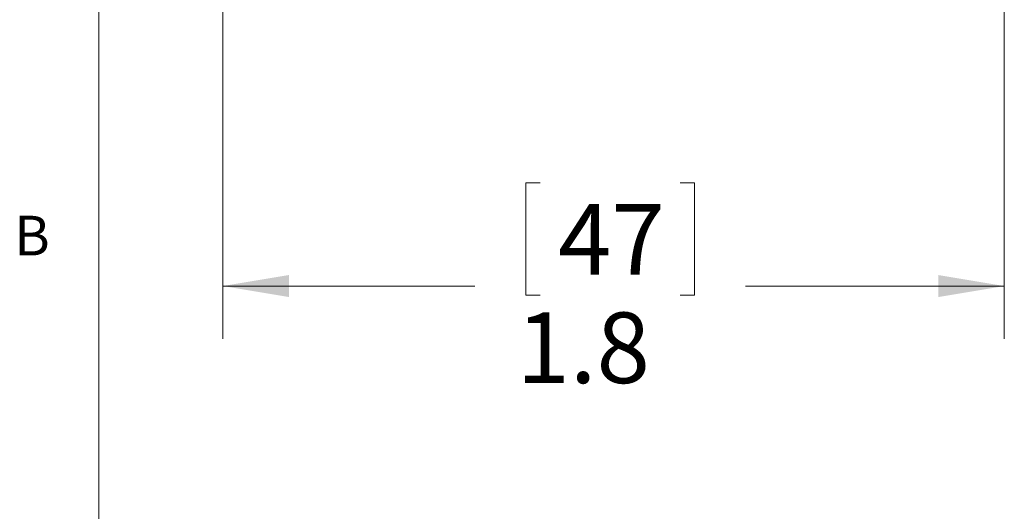
# Model space of a CAD drawing. Units: inches. Extents: x 0.4 to 16.6, y 0.2 to 10.8.
# Drawn here: x 0.4 to 2.8, y 3.7 to 4.9 of the extents above; entities that cross this region are included whole.
import ezdxf

# ---------------------------------------------------------------- set-up
doc = ezdxf.new("R2010")
doc.units = ezdxf.units.IN
doc.header["$MEASUREMENT"] = 0
doc.styles.add('SLDTEXTSTYLE0', font='TXT', dxfattribs={"width": 0.75})
doc.dimstyles.new('SLDDIMSTYLE0', dxfattribs={"dimtxt": 0.166667, "dimasz": 0.156, "dimexe": 0, "dimexo": 0.0625, "dimgap": 0.041667, "dimtad": 0, "dimtih": 1, "dimtoh": 1, "dimrnd": 1e-09, "dimzin": 12, "dimdsep": 46, "dimtxsty": 'SLDTEXTSTYLE0', "dimsah": 1, "dimcen": 0.09, "dimadec": 0, "dimazin": 3, "dimtfac": 1, "dimtofl": 0, "dimtmove": 0, "dimatfit": 3, "dimfxl": 0, "dimfrac": 2, "dimtolj": 1, "dimtzin": 12, "dimarcsym": 0})

# ---------------------------------------------------------------- blocks, each defined once
blk = doc.blocks.new('*D12')
at = {"color": 7, "linetype": 'Continuous', "lineweight": 0}
for p, q in [((2.7656, 5.6673), (2.7656, 4.1023)), ((0.9194, 4.9168), (0.9194, 4.1023)), ((1.6689, 4.4709), (1.6351, 4.4709)), ((1.6351, 4.4709), (1.6351, 4.206)), ((1.9997, 4.4709), (2.0335, 4.4709)), ((2.0335, 4.4709), (2.0335, 4.206)), ((0.9194, 4.2273), (1.5145, 4.2273)), ((2.7656, 4.2273), (2.1541, 4.2273)), ((1.6351, 4.206), (1.6689, 4.206)), ((2.0335, 4.206), (1.9997, 4.206))]:
    blk.add_line(p, q, dxfattribs=at)
for points in [[(0.9194, 4.2273), (1.0754, 4.2013), (1.0754, 4.2533)], [(2.7656, 4.2273), (2.6096, 4.2533), (2.6096, 4.2013)]]:
    blk.add_solid(points, dxfattribs=at)
at = {"color": 7, "linetype": 'Continuous', "lineweight": 0, "char_height": 0.16667, "attachment_point": 1, "style": 'SLDTEXTSTYLE0'}
for s, insert in [('47', (1.7112, 4.4209, -1.7017)), ('1.8', (1.6128, 4.1649, -1.7017))]:
    blk.add_mtext(s, dxfattribs=dict(at, insert=insert))

msp = doc.modelspace()

# ---------------------------------------------------------------- linework, layer by layer
at = {"color": 7, "linetype": 'Continuous', "lineweight": 0}
msp.add_line((0.6263, 10.6421), (0.6263, 0.3921), dxfattribs=at)

# ---------------------------------------------------------------- texts
at = {"color": 7, "linetype": 'Continuous', "lineweight": 0, "insert": (0.4264, 4.3932), "char_height": 0.0937, "attachment_point": 1, "style": 'SLDTEXTSTYLE0'}
msp.add_mtext('B', dxfattribs=at)

# ---------------------------------------------------------------- dimensions: what is measured, and where the dimension line sits
at = {"color": 7, "linetype": 'Continuous', "lineweight": 0}
dim = msp.add_linear_dim(base=(2.7656, 4.2273), p1=(0.9194, 4.9668), p2=(2.7656, 5.7173), dimstyle='SLDDIMSTYLE0', dxfattribs=at)
dim.commit()
dim.dimension.update_dxf_attribs({"geometry": '*D12', "text_midpoint": (1.8343, 4.2273), "dimtype": 160})

doc.saveas('drawing.dxf')
